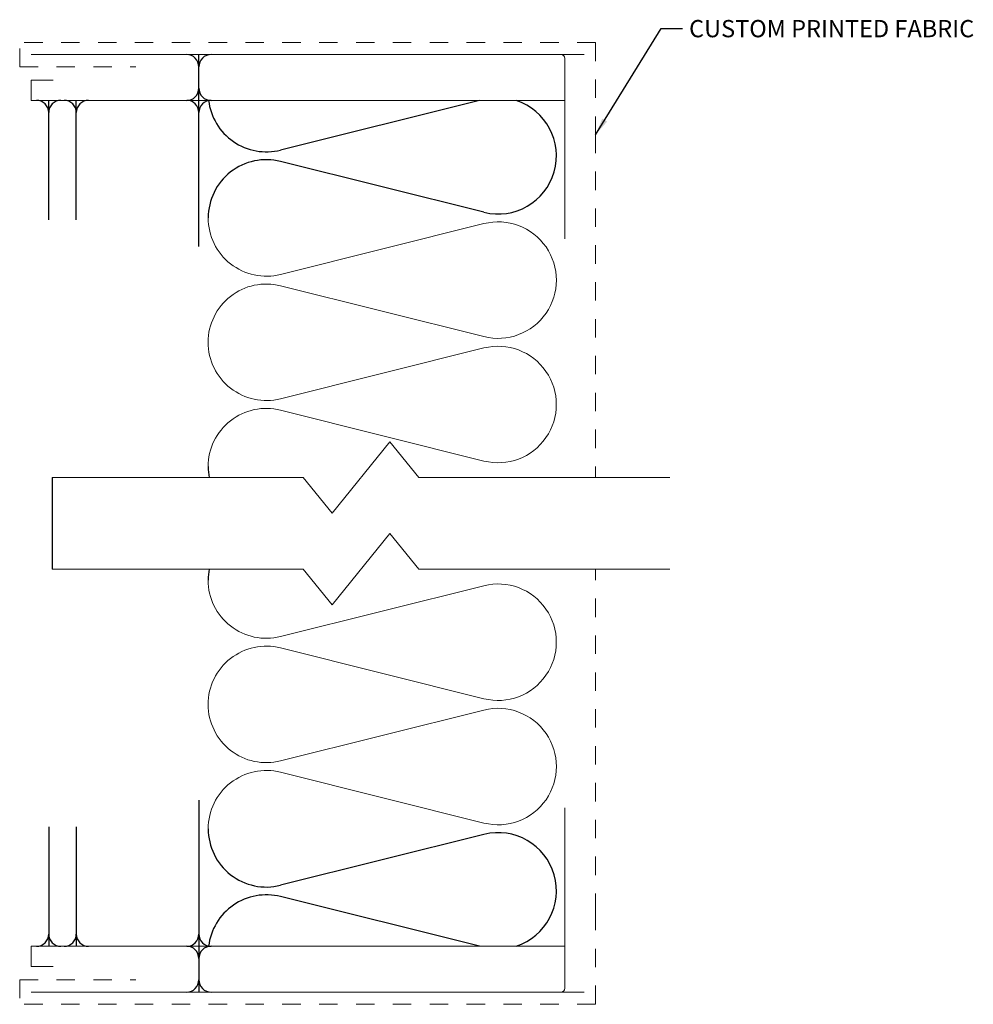
# Model space of a CAD drawing. Units: inches. Extents: x 19079.43 to 19084.6, y 3335.59 to 3340.93.
import ezdxf

# ---------------------------------------------------------------- set-up
doc = ezdxf.new("R2010")
doc.units = ezdxf.units.IN
doc.header["$LTSCALE"] = 0.5
doc.header["$MEASUREMENT"] = 0
doc.linetypes.add('DASHED2', pattern=[0.375, 0.25, -0.125])
doc.linetypes.add('HIDDEN2', pattern=[0.1875, 0.125, -0.0625])
for name, color, linetype, lineweight in [('FABRIC', 7, 'DASHED2', 18), ('HATCH', 7, 'Continuous', 18), ('INSUL', 7, 'Continuous', 18), ('TRACK', 7, 'Continuous', 18)]:
    doc.layers.add(name, color=color, linetype=linetype, lineweight=lineweight)
doc.layers.add('GA-ANNO 1_4', color=7, linetype='Continuous')
doc.layers.add('GA-ANNO 6', color=7, linetype='Continuous')
doc.styles.add('RomanS', font='romans.shx')
doc.styles.add('wsdg-arial', font='ARIAL.TTF', dxfattribs={"width": 0.8})
doc.dimstyles.new('Dimensions', dxfattribs={"dimscale": 48, "dimtxt": 4.5, "dimasz": 4.5, "dimexe": 0, "dimexo": 0.09375, "dimgap": 0.046875, "dimtad": 1, "dimdec": 4, "dimzin": 3, "dimdsep": 46, "dimlunit": 4, "dimtxsty": 'RomanS', "dimblk1": 'ARCHTICK', "dimblk2": 'ARCHTICK', "dimsah": 1, "dimcen": -0.0625, "dimclrd": 256, "dimclre": 256, "dimclrt": 256, "dimadec": 0, "dimazin": 0, "dimtfac": 0.8, "dimtdec": 4, "dimtix": 1, "dimtmove": 0, "dimatfit": 3, "dimfxl": 1, "dimtolj": 1, "dimtzin": 0, "dimarcsym": 0})

# ---------------------------------------------------------------- blocks, each defined once
blk = doc.blocks.new('INSUL3')
for p, q in [((2.7974, 1.2039), (0.7342, 0.6881)), ((2.7974, 0.0574), (0.7342, 0.5732))]:
    blk.add_line(p, q)
for centre, start, end in [((0.5909, 1.2613), 180, 284.03624), ((2.9407, 0.6306), 255.96376, 104.03624), ((0.5909, 0), 75.96376, 180)]:
    blk.add_arc(centre, 0.5909, start, end)
blk = doc.blocks.new('_ArchTick')
at = {"color": 0, "linetype": 'ByBlock', "const_width": 0.15}
blk.add_lwpolyline([(-0.5, -0.5), (0.5, 0.5)], dxfattribs=at)

msp = doc.modelspace()

# ---------------------------------------------------------------- linework, layer by layer
at = {"color": 7}
for p, q in [((19081.9226, 3340.4942), (19080.8432, 3340.2246)), ((19081.947, 3339.887), (19080.8431, 3340.1632)), ((19081.947, 3336.5112), (19080.8431, 3336.235)), ((19081.9226, 3335.904), (19080.8432, 3336.1736))]:
    msp.add_line(p, q, dxfattribs=at)
for centre, start, end in [((19080.7665, 3340.5313), 186.7368, 284.0239), ((19082.0237, 3340.1936), 255.9514, 71.9641), ((19080.7664, 3339.8565), 75.9514, 179.9876), ((19080.7661, 3338.5069), 179.9876, 190.8401), ((19080.7661, 3337.8913), 169.1599, 180.0124), ((19080.7664, 3336.5417), 180.0124, 284.0486), ((19082.0237, 3336.2046), 288.0359, 104.0486), ((19080.7665, 3335.8669), 75.9761, 173.2632)]:
    msp.add_arc(centre, 0.3161, start, end, dxfattribs=at)
at = {"layer": 'Defpoints', "color": 7}
msp.add_line((19079.603, 3338.4474), (19079.603, 3337.9508), dxfattribs=at)
at = {"layer": 'FABRIC', "color": 7, "linetype": 'HIDDEN2'}
for p, q in [((19082.5527, 3340.8091), (19079.4277, 3340.8091)), ((19079.4277, 3340.6757), (19079.4277, 3340.8091)), ((19082.5527, 3340.3077), (19082.5527, 3340.8091)), ((19079.4277, 3340.6757), (19080.0578, 3340.6757)), ((19082.5527, 3340.3077), (19082.5527, 3338.4474)), ((19082.5527, 3336.0905), (19082.5527, 3337.9508)), ((19082.5527, 3336.0905), (19082.5527, 3335.5891)), ((19079.4277, 3335.7225), (19079.4277, 3335.5891)), ((19079.4277, 3335.7225), (19080.0578, 3335.7225)), ((19082.5527, 3335.5891), (19079.4277, 3335.5891))]:
    msp.add_line(p, q, dxfattribs=at)
at = {"layer": 'GA-ANNO 1_4', "color": 7}
for p, q in [((19080.4, 3339.7007), (19080.4, 3340.7424)), ((19079.585, 3339.8456), (19079.585, 3340.4942)), ((19079.7348, 3339.8456), (19079.7348, 3340.4942)), ((19080.4, 3336.6975), (19080.4, 3335.6558)), ((19079.585, 3336.5526), (19079.585, 3335.904)), ((19079.7348, 3336.5526), (19079.7348, 3335.904))]:
    msp.add_line(p, q, dxfattribs=at)
for centre, start, end in [((19080.3344, 3340.6769), 359.8314, 90.4602), ((19080.4655, 3340.6769), 89.5398, 180.1686), ((19080.3344, 3340.5598), 269.5398, 0.1686), ((19080.4655, 3340.5598), 179.8314, 270.4602), ((19079.5195, 3340.4287), 359.8314, 90.4602), ((19079.6505, 3340.4287), 89.5398, 180.1686), ((19079.6693, 3340.4287), 359.8314, 90.4602), ((19079.8004, 3340.4287), 89.5398, 180.1686), ((19080.3344, 3340.4287), 359.8314, 90.4602), ((19080.4655, 3340.4287), 89.5398, 180.1686), ((19079.5195, 3335.9695), 269.5398, 0.1686), ((19079.6505, 3335.9695), 179.8314, 270.4602), ((19079.6693, 3335.9695), 269.5398, 0.1686), ((19079.8004, 3335.9695), 179.8314, 270.4602), ((19080.3344, 3335.9695), 269.5398, 0.1686), ((19080.4655, 3335.9695), 179.8314, 270.4602), ((19080.3344, 3335.8384), 359.8314, 90.4602), ((19080.4655, 3335.8384), 89.5398, 180.1686), ((19080.3344, 3335.7213), 269.5398, 0.1686), ((19080.4655, 3335.7213), 179.8314, 270.4602)]:
    msp.add_arc(centre, 0.0655, start, end, dxfattribs=at)
at = {"layer": 'HATCH', "color": 7, "linetype": 'Continuous', "ltscale": 0.02}
for p, q in [((19081.1224, 3338.2539), (19081.4369, 3338.6409)), ((19081.4369, 3338.6409), (19081.5941, 3338.4474)), ((19079.603, 3338.4474), (19080.9651, 3338.4474)), ((19080.9651, 3338.4474), (19081.1224, 3338.2539)), ((19081.5941, 3338.4474), (19082.9563, 3338.4474)), ((19081.1224, 3337.7573), (19081.4369, 3338.1443)), ((19081.4369, 3338.1443), (19081.5941, 3337.9508)), ((19079.603, 3337.9508), (19080.9651, 3337.9508)), ((19080.9651, 3337.9508), (19081.1224, 3337.7573)), ((19081.5941, 3337.9508), (19082.9563, 3337.9508))]:
    msp.add_line(p, q, dxfattribs=at)
at = {"layer": 'TRACK', "color": 7, "ltscale": 0.08}
for p, q in [((19082.4907, 3340.7424), (19079.4897, 3340.7424)), ((19082.3857, 3340.7224), (19082.3857, 3340.2024)), ((19079.4897, 3340.604), (19079.4897, 3340.4942)), ((19079.6093, 3340.604), (19079.4897, 3340.604)), ((19079.4897, 3340.4942), (19082.3857, 3340.4942)), ((19082.3857, 3335.6758), (19082.3857, 3336.1958)), ((19079.4897, 3335.7941), (19079.4897, 3335.904)), ((19079.4897, 3335.904), (19082.3857, 3335.904)), ((19079.6093, 3335.7941), (19079.4897, 3335.7941)), ((19082.4907, 3335.6558), (19079.4897, 3335.6558))]:
    msp.add_line(p, q, dxfattribs=at)
at = {"layer": 'TRACK', "color": 7, "ltscale": 0.02}
for p, q in [((19082.3857, 3339.7424), (19082.3857, 3340.2024)), ((19082.3857, 3336.6558), (19082.3857, 3336.1958))]:
    msp.add_line(p, q, dxfattribs=at)
at = {"layer": 'TRACK', "color": 7, "ltscale": 0.08}
for centre, start, end in [((19082.3657, 3340.7224), 0, 90), ((19082.3657, 3335.6758), 270, 0)]:
    msp.add_arc(centre, 0.02, start, end, dxfattribs=at)

# ---------------------------------------------------------------- block references
at = {"layer": 'INSUL', "color": 7, "ltscale": 12, "yscale": 0.5350302756633027, "zscale": 0.5350302756549672}
for p, xscale, rotation in [((19080.4503, 3339.8566), -0.535030275654841, 179.9876496203225), ((19080.4501, 3339.1817), -0.535030275654841, 179.9876496203225), ((19080.4501, 3337.2164), 0.535030275654841, 0.01235037967754347), ((19080.4503, 3336.5416), 0.535030275654841, 0.01235037967754347)]:
    msp.add_blockref('INSUL3', p, dxfattribs=dict(at, xscale=xscale, rotation=rotation))

# ---------------------------------------------------------------- texts
at = {"layer": 'GA-ANNO 6', "color": 7, "insert": (19083.0598, 3340.9305), "char_height": 0.093722, "width": 2.007317, "attachment_point": 1, "style": 'wsdg-arial'}
msp.add_mtext('\\A1;{\\Fromans|c0;CUSTOM PRINTED FABRIC}', dxfattribs=at)

# ---------------------------------------------------------------- leaders
at = {"layer": 'GA-ANNO 6', "color": 7}
msp.add_leader([(19082.5527, 3340.3077), (19082.9088, 3340.8836), (19083.024, 3340.8836)], dimstyle='Dimensions', override={"dimscale": 1, "dimtxt": 3, "dimasz": 0.09375}, dxfattribs=at)

doc.saveas('drawing.dxf')
